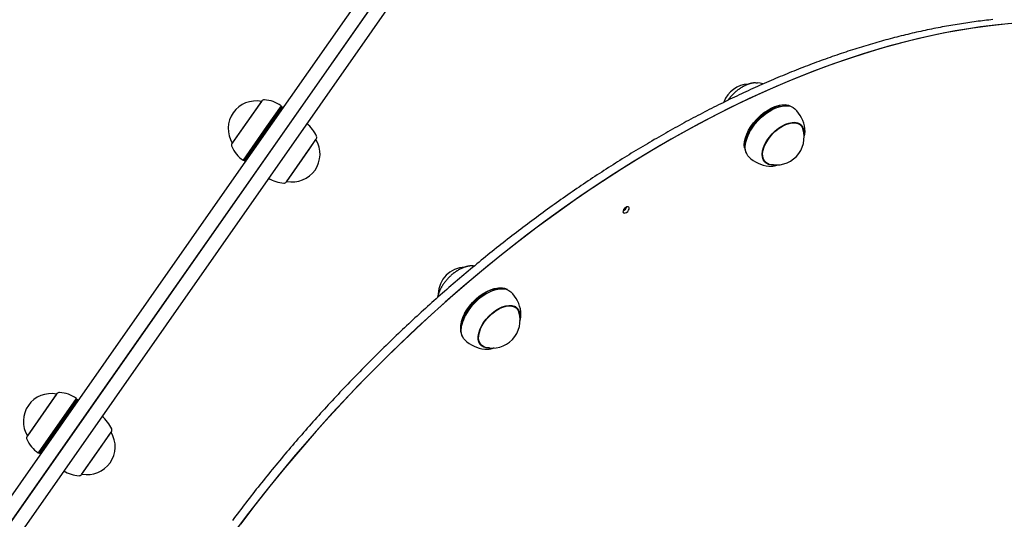
# Model space of a CAD drawing. Extents: x -3689 to 2790, y -1590 to 1294.
# Drawn here: x -102 to 401, y 278 to 533 of the extents above; entities that cross this region are included whole.
import ezdxf

# ---------------------------------------------------------------- set-up
doc = ezdxf.new("R2010")
doc.units = 0

msp = doc.modelspace()

# ---------------------------------------------------------------- linework, layer by layer
at = {"color": 7, "linetype": 'Continuous'}
for p, q in [((274.11, 501.19), (274.97, 501.16)), ((21.56, 491.68), (21.55, 491.68)), ((31.69, 489.16), (31.63, 489.51)), ((32.31, 488.73), (31.69, 489.16)), ((32.55, 488.21), (32.31, 488.73)), ((286.43, 489.11), (286.22, 489.05)), ((289.82, 489.84), (289.38, 489.89)), ((297.04, 479.53), (295.91, 480.62)), ((296.58, 480.27), (296.97, 479.58)), ((6.64, 470.38), (6.64, 470.38)), ((49.41, 472.18), (49.41, 472.18)), ((268.37, 468.03), (268.44, 467.59)), ((269.08, 471.22), (269.03, 471.01)), ((12.13, 461.66), (12.48, 461.72)), ((12.48, 461.72), (13.09, 461.29)), ((13.09, 461.29), (13.67, 461.24)), ((277.89, 461.87), (279.03, 460.78)), ((278.94, 460.87), (278.27, 461.22)), ((278.3, 461.25), (278.71, 461.09)), ((280.77, 458.69), (281.41, 458.66)), ((34.49, 450.88), (34.49, 450.88)), ((141.3, 395.62), (141.1, 395.56)), ((144.69, 396.35), (144.26, 396.4)), ((151.92, 386.04), (150.79, 387.13)), ((151.46, 386.78), (151.83, 386.13)), ((123.96, 377.73), (123.91, 377.52)), ((123.25, 374.54), (123.32, 374.1)), ((132.77, 368.38), (133.91, 367.3)), ((133.83, 367.38), (133.15, 367.73)), ((133.32, 367.7), (133.56, 367.6)), ((-83.1, 342.21), (-83.1, 342.21)), ((-72.97, 339.69), (-73.03, 340.04)), ((-72.35, 339.26), (-72.97, 339.69)), ((-72.11, 338.74), (-72.35, 339.26)), ((-55.25, 322.71), (-55.25, 322.71)), ((-98.02, 320.91), (-98.02, 320.91)), ((-92.53, 312.19), (-92.18, 312.25)), ((-92.18, 312.25), (-91.57, 311.82)), ((-91.57, 311.82), (-90.99, 311.77)), ((-70.17, 301.41), (-70.17, 301.41))]:
    msp.add_line(p, q, dxfattribs=at)
for points in [[(-274.71, 49.39), (7.62, 452.6), (122.66, 616.89), (128.13, 624.7), (138.68, 639.77), (148.67, 654.04), (158.08, 667.48), (162.56, 673.87), (166.87, 680.04), (182.5, 702.35), (185.97, 707.31), (189.27, 712.03), (195.33, 720.68), (215.64, 749.68), (216.27, 750.58)], [(224.46, 749.73), (224.36, 749.59), (223.55, 748.43), (222.85, 747.42), (221.94, 746.13), (216.32, 738.1), (214.43, 735.4), (212.34, 732.41), (204.92, 721.82), (188.87, 698.9), (172.9, 676.09), (168.5, 669.81), (154.37, 649.63), (138.94, 627.6), (-271.11, 41.98)], [(224.46, 749.73), (224.11, 749.23), (223.64, 748.55), (218.25, 740.86), (212.65, 732.85), (210.39, 729.63), (199.48, 714.06), (196.3, 709.51), (189.39, 699.64), (177.73, 682.99), (139.7, 628.68), (-71.54, 327), (-271.11, 41.98)], [(228.07, 742.32), (227.89, 742.07), (226.18, 739.63), (222.67, 734.62), (219.34, 729.86), (194.92, 694.99), (191.3, 689.82), (146.2, 625.41), (129.87, 602.08), (-262.92, 41.13)], [(395.22, 533.46), (394.17, 533.35), (393.11, 533.24), (392.05, 533.12), (390.99, 533), (389.92, 532.88), (388.86, 532.75), (387.79, 532.61), (386.72, 532.48), (385.65, 532.33), (384.58, 532.19), (383.51, 532.04), (382.43, 531.88), (381.36, 531.73), (380.28, 531.57), (379.2, 531.4), (378.12, 531.23), (377.03, 531.06), (375.95, 530.88), (374.86, 530.7), (373.78, 530.51), (372.69, 530.32), (371.6, 530.13), (370.51, 529.93), (369.41, 529.73), (368.32, 529.52), (367.22, 529.31), (366.13, 529.1), (365.03, 528.88), (363.93, 528.66), (362.83, 528.43), (361.72, 528.2), (360.62, 527.96), (359.52, 527.73), (358.41, 527.48), (357.3, 527.24), (356.19, 526.99), (355.08, 526.73), (353.97, 526.48), (352.86, 526.22), (351.74, 525.95), (350.63, 525.68), (349.51, 525.41), (348.39, 525.13), (347.27, 524.85), (346.15, 524.56), (345.03, 524.27), (343.91, 523.98), (342.78, 523.68), (341.66, 523.38), (340.53, 523.07), (339.41, 522.76), (338.28, 522.45), (337.15, 522.13), (336.02, 521.81), (334.89, 521.49), (333.75, 521.16), (332.62, 520.83), (331.49, 520.49), (330.35, 520.15), (329.21, 519.8), (328.08, 519.46), (326.94, 519.1), (325.8, 518.75), (324.66, 518.39), (323.52, 518.02), (322.38, 517.66), (321.23, 517.28), (320.09, 516.91), (318.94, 516.53), (317.8, 516.15), (316.65, 515.76), (315.51, 515.37), (314.36, 514.97), (313.21, 514.58), (312.06, 514.17), (310.91, 513.77), (309.76, 513.36), (308.61, 512.94), (307.45, 512.53), (306.3, 512.11), (305.15, 511.68), (303.99, 511.25), (302.84, 510.82), (301.68, 510.38), (300.52, 509.94), (299.37, 509.5), (298.21, 509.05), (297.05, 508.6), (295.89, 508.14), (294.73, 507.68), (293.57, 507.22), (292.41, 506.76), (291.25, 506.29), (290.09, 505.81), (288.92, 505.33), (287.76, 504.85), (286.6, 504.37), (285.43, 503.88), (284.27, 503.39), (283.1, 502.89), (281.94, 502.39), (280.77, 501.89), (279.61, 501.38), (278.44, 500.87), (277.27, 500.35), (276.1, 499.84), (274.94, 499.31), (273.77, 498.79), (272.6, 498.26), (271.43, 497.73), (270.26, 497.19), (269.09, 496.65), (267.92, 496.11), (266.75, 495.56), (265.58, 495.01), (264.41, 494.46), (263.24, 493.9), (262.07, 493.34), (260.9, 492.77), (259.73, 492.2), (258.56, 491.63), (257.39, 491.05), (256.21, 490.48), (255.04, 489.89), (253.87, 489.31), (252.7, 488.72), (251.53, 488.12), (250.35, 487.53), (249.18, 486.93), (248.01, 486.32), (246.84, 485.71), (245.66, 485.1), (244.49, 484.49), (243.32, 483.87), (242.14, 483.25), (240.97, 482.62), (239.8, 482), (238.63, 481.37), (237.45, 480.73), (236.28, 480.09), (235.11, 479.45), (233.94, 478.8), (232.77, 478.16), (231.59, 477.5), (230.42, 476.85), (229.25, 476.19), (228.08, 475.53), (226.91, 474.86), (225.74, 474.19), (224.56, 473.52), (223.39, 472.84), (222.22, 472.17), (221.05, 471.48), (219.88, 470.8), (218.71, 470.11), (217.54, 469.42), (216.37, 468.72), (215.21, 468.02), (214.04, 467.32), (212.87, 466.61), (211.7, 465.91), (210.53, 465.19), (209.37, 464.48), (208.2, 463.76), (207.03, 463.04), (205.87, 462.31), (204.7, 461.59), (203.54, 460.86), (202.37, 460.12), (201.21, 459.38), (200.04, 458.64), (198.88, 457.9), (197.72, 457.15), (196.56, 456.4), (195.4, 455.65), (194.23, 454.89), (193.07, 454.13), (191.91, 453.37), (190.75, 452.6), (189.6, 451.83), (188.44, 451.06), (187.28, 450.29), (186.12, 449.51), (184.97, 448.73), (183.81, 447.94), (182.66, 447.16), (181.5, 446.37), (180.35, 445.57), (179.2, 444.78), (178.04, 443.98), (176.89, 443.17), (175.74, 442.37), (174.59, 441.56), (173.44, 440.75), (172.3, 439.93), (171.15, 439.12), (170, 438.3), (168.86, 437.47), (167.71, 436.65), (166.57, 435.82), (165.42, 434.99), (164.28, 434.15), (163.14, 433.31), (162, 432.47), (160.86, 431.63), (159.72, 430.78), (158.58, 429.93), (157.45, 429.08), (156.31, 428.23), (155.18, 427.37), (154.04, 426.51), (152.91, 425.64), (151.78, 424.78), (150.65, 423.91), (149.52, 423.04), (148.39, 422.16), (147.26, 421.29), (146.14, 420.41), (145.01, 419.52), (143.89, 418.64), (142.77, 417.75), (141.64, 416.86), (140.52, 415.97), (139.4, 415.07), (138.29, 414.17), (137.17, 413.27), (136.05, 412.37), (134.94, 411.46), (133.82, 410.55), (132.71, 409.64), (131.6, 408.72), (130.49, 407.81), (129.38, 406.89), (128.28, 405.96), (127.17, 405.04), (126.07, 404.11), (124.96, 403.18), (123.86, 402.25), (122.76, 401.31), (121.66, 400.38), (120.56, 399.44), (119.47, 398.49), (118.37, 397.55), (117.28, 396.6), (116.19, 395.65), (115.1, 394.7), (114.01, 393.74), (112.92, 392.78), (111.83, 391.83), (110.75, 390.86), (109.66, 389.9), (108.58, 388.93), (107.5, 387.96), (106.42, 386.99), (105.35, 386.02), (104.27, 385.04), (103.2, 384.06), (102.12, 383.08), (101.05, 382.1), (99.98, 381.11), (98.92, 380.12), (97.85, 379.13), (96.79, 378.14), (95.72, 377.15), (94.66, 376.15), (93.6, 375.15), (92.55, 374.15), (91.49, 373.15), (90.44, 372.14), (89.38, 371.13), (88.33, 370.12), (87.29, 369.11), (86.24, 368.09), (85.19, 367.08), (84.15, 366.06), (83.11, 365.04), (82.07, 364.02), (81.03, 362.99), (79.99, 361.96), (78.96, 360.93), (77.93, 359.9), (76.9, 358.87), (75.87, 357.84), (74.84, 356.8), (73.82, 355.76), (72.79, 354.72), (71.77, 353.67), (70.75, 352.63), (69.74, 351.58), (68.72, 350.53), (67.71, 349.48), (66.7, 348.43), (65.69, 347.37), (64.68, 346.32), (63.68, 345.26), (62.67, 344.2), (61.67, 343.14), (60.67, 342.07), (59.68, 341), (58.68, 339.94), (57.69, 338.87), (56.7, 337.8), (55.71, 336.72), (54.72, 335.65), (53.74, 334.57), (52.76, 333.49), (51.78, 332.41), (50.8, 331.33), (49.82, 330.25), (48.85, 329.16), (47.88, 328.07), (46.91, 326.98), (45.94, 325.89), (44.98, 324.8), (44.02, 323.71), (43.06, 322.61), (42.1, 321.51), (41.14, 320.42), (40.19, 319.32), (39.24, 318.21), (38.29, 317.11), (37.35, 316.01), (36.4, 314.9), (35.46, 313.79), (34.52, 312.68), (33.58, 311.57), (32.65, 310.46), (31.72, 309.34), (30.79, 308.23), (29.86, 307.11), (28.94, 305.99), (28.01, 304.87), (27.09, 303.75), (26.18, 302.63), (25.26, 301.5), (24.35, 300.38), (23.44, 299.25), (22.53, 298.12), (21.63, 296.99), (20.73, 295.86), (19.83, 294.73), (18.93, 293.6), (18.03, 292.46), (17.14, 291.33), (16.25, 290.19), (15.36, 289.05), (14.48, 287.91), (13.6, 286.77), (12.72, 285.63), (11.84, 284.48), (10.97, 283.34), (10.1, 282.19), (9.23, 281.05), (8.37, 279.91), (7.52, 278.78), (6.68, 277.66)], [(402.86, 531.27), (393.99, 530.36), (385.01, 529.16), (375.91, 527.67), (366.7, 525.89), (357.4, 523.84), (348, 521.5), (338.52, 518.88), (328.96, 515.99), (319.33, 512.82), (309.65, 509.37), (299.91, 505.66), (290.12, 501.68), (280.3, 497.44), (270.45, 492.94), (260.57, 488.18), (250.69, 483.17), (240.8, 477.91), (230.91, 472.4), (221.04, 466.66), (211.18, 460.68), (201.35, 454.47), (191.56, 448.04), (181.81, 441.39), (172.11, 434.52), (162.47, 427.45), (152.9, 420.17), (143.4, 412.69), (133.98, 405.03), (124.66, 397.18), (115.43, 389.15), (106.31, 380.95), (97.3, 372.58), (88.41, 364.06), (79.65, 355.38), (71.03, 346.56), (62.54, 337.61), (54.21, 328.52), (46.03, 319.31), (38.01, 309.99), (30.16, 300.56), (22.48, 291.03), (14.99, 281.41), (7.68, 271.7)], [(406.61, 531.58), (397.81, 530.79), (388.87, 529.71), (379.82, 528.34), (370.66, 526.69), (361.4, 524.75), (352.04, 522.54), (342.59, 520.04), (333.07, 517.26), (323.47, 514.21), (313.81, 510.88), (304.09, 507.29), (294.32, 503.42), (284.51, 499.29), (274.67, 494.9), (264.81, 490.25), (254.93, 485.35), (245.04, 480.19), (235.15, 474.79), (225.27, 469.15), (215.4, 463.27), (205.56, 457.16), (195.75, 450.83), (185.98, 444.27), (176.26, 437.49), (166.59, 430.5), (156.99, 423.31), (147.46, 415.92), (138.01, 408.33), (128.64, 400.56), (119.37, 392.61), (110.21, 384.48), (101.15, 376.18), (92.21, 367.73), (83.39, 359.12), (74.71, 350.36), (66.16, 341.46), (57.76, 332.43), (49.51, 323.27), (41.42, 314), (33.5, 304.61), (25.75, 295.13), (18.18, 285.54), (10.79, 275.87)], [(274.01, 501.16), (273.87, 501.16), (273.72, 501.16), (273.57, 501.15), (273.42, 501.15), (273.27, 501.14), (273.11, 501.13), (272.95, 501.12), (272.79, 501.1), (272.62, 501.08), (272.44, 501.05), (272.27, 501.02), (272.08, 500.98), (271.9, 500.94), (271.71, 500.89), (271.51, 500.84), (271.31, 500.79), (271.11, 500.73), (270.9, 500.67), (270.69, 500.6), (270.48, 500.53), (270.26, 500.46), (270.04, 500.38), (269.83, 500.3), (269.61, 500.21), (269.39, 500.12), (269.17, 500.03), (268.94, 499.93), (268.72, 499.83), (268.5, 499.72), (268.28, 499.61), (268.06, 499.5), (267.84, 499.38), (267.62, 499.26), (267.4, 499.13), (267.18, 499.01), (266.96, 498.88), (266.74, 498.74), (266.53, 498.61), (266.31, 498.46), (266.09, 498.32), (265.88, 498.17), (265.66, 498.02), (265.45, 497.87), (265.24, 497.72), (265.03, 497.56), (264.82, 497.4), (264.61, 497.23), (264.4, 497.07), (264.19, 496.9), (263.99, 496.72), (263.79, 496.55), (263.59, 496.37), (263.39, 496.19), (263.19, 496.01), (262.99, 495.83), (262.8, 495.64), (262.61, 495.45), (262.42, 495.26), (262.23, 495.07), (262.05, 494.88), (261.88, 494.69), (261.71, 494.51), (261.54, 494.33), (261.39, 494.16), (261.24, 493.99), (261.1, 493.83), (260.97, 493.68), (260.84, 493.53), (260.73, 493.39), (260.62, 493.26), (260.52, 493.14), (260.43, 493.02), (260.34, 492.91), (260.27, 492.81), (260.2, 492.71), (260.13, 492.62), (260.07, 492.53), (260.01, 492.44), (259.96, 492.36), (259.9, 492.28)], [(277.77, 500.66), (276.39, 500.96), (274.97, 501.16)], [(21.73, 491.93), (6.47, 470.14)], [(21.55, 491.68), (21.2, 491.18), (20.73, 490.51), (10.16, 475.41)], [(31.63, 489.51), (24.18, 478.86), (12.14, 461.68), (12.13, 461.66)], [(31.69, 489.16), (12.48, 461.72)], [(13.09, 461.29), (32.31, 488.73)], [(274.59, 482.61), (276.3, 484.29), (278.13, 485.81), (280.02, 487.12), (281.95, 488.21), (283.86, 489.05), (285.72, 489.62), (287.5, 489.91), (289.14, 489.92), (289.38, 489.89)], [(292.42, 488.99), (292.39, 489.01), (291.08, 489.58), (289.57, 489.87), (287.9, 489.86), (286.1, 489.57), (284.2, 488.98), (282.25, 488.13), (280.29, 487.02), (278.37, 485.68), (276.51, 484.14), (274.77, 482.43)], [(275.26, 481.95), (277.03, 483.69), (278.91, 485.25), (280.87, 486.61), (282.86, 487.73), (284.84, 488.6), (286.76, 489.19), (288.59, 489.49), (290.29, 489.5), (291.82, 489.2), (293.14, 488.62), (294.13, 487.87)], [(268.37, 468.03), (268.26, 469.43), (268.4, 471.18), (268.82, 473.04), (269.51, 474.97), (270.46, 476.94), (271.63, 478.89), (273.02, 480.8), (274.59, 482.61)], [(274.77, 482.43), (273.17, 480.59), (271.76, 478.65), (270.56, 476.66), (269.6, 474.66), (268.9, 472.69), (268.47, 470.8), (268.33, 469.02), (268.47, 467.39), (268.9, 465.96), (269.39, 465.02)], [(270.58, 463.36), (270.01, 463.99), (269.3, 465.23), (268.87, 466.69), (268.73, 468.34), (268.87, 470.14), (269.31, 472.06), (270.02, 474.06), (270.99, 476.09), (272.21, 478.11), (273.64, 480.08), (275.26, 481.95)], [(280.98, 459.71), (280.53, 459.86), (279.44, 460.44), (278.59, 461.28), (277.99, 462.37), (277.67, 463.67), (277.63, 465.15), (277.88, 466.76), (278.4, 468.47), (279.18, 470.22), (280.21, 471.97), (281.45, 473.67), (282.87, 475.28), (284.43, 476.74), (286.09, 478.03), (287.8, 479.1), (289.52, 479.93), (291.2, 480.49), (292.79, 480.77), (294.25, 480.76), (295.54, 480.46), (296.63, 479.88), (297.48, 479.03), (298.08, 477.95), (298.19, 477.63)], [(282.48, 475.11), (284.06, 476.64), (285.74, 477.99), (287.48, 479.13), (289.24, 480.02), (290.97, 480.65), (292.62, 480.98), (294.14, 481.03), (295.5, 480.77), (296.65, 480.23), (297.56, 479.41), (298.22, 478.34), (298.6, 477.04), (298.69, 475.56), (298.68, 475.41)], [(296.74, 479.82), (296.74, 479.84), (296.73, 479.86), (296.73, 479.87), (296.73, 479.89), (296.72, 479.9), (296.72, 479.92), (296.72, 479.93), (296.72, 479.94), (296.71, 479.96), (296.71, 479.97), (296.7, 479.97), (296.7, 479.98), (296.7, 479.99), (296.69, 480), (296.69, 480), (296.68, 480.01)], [(10.16, 475.41), (6.64, 470.38)], [(283.21, 459.31), (281.93, 459.29), (280.57, 459.54), (279.42, 460.09), (278.5, 460.91), (277.85, 461.98), (277.47, 463.27), (277.38, 464.75), (277.58, 466.38), (278.06, 468.11), (278.82, 469.9), (279.83, 471.7), (281.06, 473.45), (282.48, 475.11)], [(298.71, 473.23), (298.76, 473.43), (298.82, 473.62), (298.87, 473.82), (298.92, 474.02), (298.97, 474.21), (299.02, 474.4), (299.06, 474.59), (299.1, 474.77), (299.14, 474.95), (299.17, 475.13), (299.2, 475.3), (299.22, 475.47), (299.24, 475.63), (299.26, 475.79), (299.27, 475.94), (299.27, 476.09), (299.28, 476.24), (299.28, 476.38), (299.27, 476.52), (299.27, 476.65), (299.26, 476.78), (299.25, 476.92), (299.24, 477.04), (299.23, 477.17)], [(299.26, 477.25), (299.24, 477.57), (299.2, 477.87)], [(34.32, 450.63), (49.58, 472.42)], [(46.3, 467.74), (49.41, 472.18)], [(34.49, 450.88), (46.3, 467.74)], [(281.48, 458.68), (281.59, 458.67), (281.69, 458.67), (281.8, 458.66), (281.91, 458.66), (282.02, 458.66), (282.14, 458.66), (282.26, 458.66), (282.38, 458.67), (282.51, 458.68), (282.65, 458.69), (282.79, 458.71), (282.94, 458.73), (283.1, 458.76), (283.26, 458.78), (283.43, 458.82), (283.6, 458.86), (283.78, 458.9), (283.96, 458.94), (284.15, 458.99), (284.34, 459.05), (284.53, 459.1), (284.73, 459.16), (284.92, 459.22), (285.12, 459.27)], [(129.88, 407.65), (129.71, 407.66), (129.54, 407.67), (129.37, 407.68), (129.2, 407.69), (129.03, 407.7), (128.86, 407.7), (128.69, 407.7), (128.53, 407.7), (128.36, 407.69), (128.2, 407.68), (128.03, 407.66), (127.86, 407.64), (127.7, 407.62), (127.53, 407.59), (127.36, 407.56), (127.19, 407.53), (127.02, 407.49), (126.84, 407.46), (126.67, 407.42), (126.49, 407.37), (126.31, 407.33), (126.13, 407.28), (125.95, 407.23), (125.76, 407.18), (125.58, 407.12), (125.39, 407.06), (125.21, 407), (125.02, 406.93), (124.83, 406.86), (124.63, 406.79), (124.44, 406.71), (124.23, 406.62), (124.03, 406.53), (123.82, 406.44), (123.6, 406.34), (123.39, 406.23), (123.17, 406.13), (122.95, 406.01), (122.73, 405.9), (122.51, 405.78), (122.29, 405.65), (122.07, 405.53), (121.85, 405.4), (121.64, 405.26), (121.42, 405.12), (121.2, 404.98), (120.98, 404.84), (120.77, 404.69), (120.55, 404.54), (120.34, 404.39), (120.13, 404.24), (119.92, 404.08), (119.71, 403.92), (119.5, 403.75), (119.29, 403.59), (119.09, 403.42), (118.88, 403.24), (118.68, 403.07), (118.48, 402.89), (118.28, 402.71), (118.08, 402.53), (117.88, 402.35), (117.69, 402.16), (117.49, 401.97), (117.3, 401.78), (117.11, 401.59), (116.93, 401.39), (116.74, 401.2), (116.56, 401), (116.38, 400.8), (116.2, 400.6), (116.03, 400.39), (115.85, 400.19), (115.68, 399.98), (115.52, 399.77), (115.35, 399.56), (115.19, 399.35), (115.03, 399.14), (114.87, 398.92), (114.72, 398.71), (114.56, 398.49), (114.42, 398.27), (114.27, 398.05), (114.13, 397.83), (113.99, 397.61), (113.85, 397.39), (113.72, 397.17), (113.58, 396.95), (113.46, 396.72), (113.33, 396.5), (113.21, 396.28), (113.09, 396.05), (112.98, 395.83), (112.87, 395.6), (112.76, 395.38), (112.66, 395.15), (112.56, 394.93), (112.47, 394.7), (112.38, 394.48), (112.29, 394.26), (112.21, 394.05), (112.13, 393.84), (112.06, 393.64), (111.99, 393.45), (111.93, 393.26), (111.87, 393.09), (111.82, 392.92), (111.77, 392.76), (111.73, 392.62), (111.69, 392.48), (111.66, 392.35), (111.63, 392.23), (111.6, 392.12), (111.58, 392.02), (111.56, 391.92), (111.55, 391.84), (111.54, 391.75), (111.53, 391.67), (111.52, 391.6), (111.51, 391.52)], [(125.26, 383.31), (126.42, 385.27), (127.79, 387.18), (129.35, 389), (131.05, 390.69), (132.87, 392.22), (134.76, 393.55), (136.69, 394.65), (138.6, 395.51), (140.47, 396.1), (142.25, 396.41), (143.91, 396.44), (144.26, 396.4)], [(147.3, 395.5), (147.18, 395.57), (145.86, 396.12), (144.34, 396.39), (142.66, 396.36), (140.84, 396.04), (138.94, 395.44), (136.99, 394.57), (135.03, 393.45), (133.11, 392.09), (131.26, 390.54), (129.53, 388.81), (127.94, 386.96), (126.55, 385.02), (125.36, 383.03)], [(125.79, 382.46), (126.99, 384.48), (128.41, 386.45), (130.02, 388.33), (131.78, 390.08), (133.65, 391.66), (135.61, 393.03), (137.59, 394.17), (139.57, 395.06), (141.5, 395.67), (143.34, 395.99), (145.05, 396.02), (146.59, 395.75), (147.94, 395.19), (149.01, 394.38)], [(133.96, 376.93), (135.04, 378.72), (136.33, 380.45), (137.8, 382.08), (139.41, 383.56), (141.11, 384.85), (142.87, 385.92), (144.62, 386.74), (146.33, 387.28), (147.95, 387.54), (149.43, 387.5), (150.73, 387.16), (151.81, 386.53), (152.66, 385.64), (153.24, 384.5), (153.53, 383.15), (153.56, 381.92)], [(125.36, 383.03), (124.42, 381.03), (123.74, 379.06), (123.33, 377.18), (123.21, 375.41), (123.37, 373.8), (123.82, 372.37), (124.27, 371.53)], [(125.45, 369.87), (124.95, 370.42), (124.22, 371.64), (123.77, 373.09), (123.61, 374.73), (123.73, 376.52), (124.14, 378.44), (124.84, 380.43), (125.79, 382.46)], [(135.85, 366.23), (135.07, 366.51), (134.05, 367.16), (133.27, 368.08), (132.75, 369.23), (132.51, 370.59), (132.55, 372.11), (132.88, 373.75), (133.48, 375.48), (134.33, 377.23), (135.42, 378.97), (136.72, 380.65), (138.18, 382.22), (139.77, 383.64), (141.45, 384.87), (143.17, 385.87), (144.88, 386.63), (146.54, 387.11), (148.1, 387.31), (149.52, 387.21), (150.75, 386.83), (151.78, 386.17), (152.56, 385.26), (153.07, 384.14)], [(151.64, 386.3), (151.64, 386.32), (151.63, 386.35), (151.62, 386.37), (151.61, 386.4), (151.61, 386.43), (151.6, 386.45), (151.59, 386.48), (151.57, 386.51), (151.56, 386.54), (151.54, 386.57), (151.52, 386.6), (151.5, 386.63), (151.48, 386.66), (151.46, 386.69), (151.44, 386.72), (151.42, 386.75)], [(153.54, 379.58), (153.6, 379.78), (153.65, 379.98), (153.71, 380.18), (153.77, 380.38), (153.82, 380.58), (153.87, 380.77), (153.92, 380.96), (153.96, 381.15), (154, 381.33), (154.03, 381.51), (154.06, 381.68), (154.09, 381.85), (154.11, 382.02), (154.12, 382.17), (154.14, 382.33), (154.15, 382.48), (154.15, 382.62), (154.15, 382.76), (154.15, 382.9), (154.15, 383.03), (154.14, 383.16), (154.13, 383.29), (154.12, 383.41), (154.12, 383.54)], [(154.15, 383.62), (154.13, 383.86), (154.08, 384.39)], [(138.09, 365.82), (137.88, 365.8), (136.4, 365.84), (135.1, 366.18), (134.01, 366.81), (133.17, 367.7), (132.59, 368.84), (132.29, 370.19), (132.28, 371.72), (132.57, 373.38), (133.13, 375.13), (133.96, 376.93)], [(135.75, 365.22), (135.9, 365.21), (136.05, 365.2), (136.19, 365.19), (136.34, 365.18), (136.49, 365.17), (136.65, 365.17), (136.81, 365.17), (136.97, 365.17), (137.13, 365.18), (137.3, 365.2), (137.47, 365.21), (137.65, 365.23), (137.82, 365.26), (138, 365.28), (138.17, 365.31), (138.34, 365.34), (138.51, 365.37), (138.67, 365.4), (138.83, 365.44), (138.98, 365.47), (139.13, 365.51), (139.28, 365.54), (139.41, 365.58), (139.55, 365.62), (139.67, 365.65), (139.79, 365.69), (139.9, 365.73), (140.01, 365.77), (140.12, 365.81), (140.22, 365.86), (140.32, 365.9), (140.43, 365.94)], [(-82.93, 342.46), (-98.19, 320.67)], [(-83.1, 342.21), (-96.86, 322.57)], [(-73.03, 340.04), (-92.53, 312.19)], [(-72.97, 339.69), (-92.18, 312.25)], [(-91.57, 311.82), (-72.35, 339.26)], [(-96.86, 322.57), (-98.02, 320.91)], [(-70.34, 301.17), (-55.08, 322.96)], [(-61.42, 313.91), (-55.25, 322.71)], [(-70.17, 301.41), (-61.42, 313.91)]]:
    msp.add_lwpolyline(points, dxfattribs=at)
msp.add_lwpolyline([(208.07, 435.02), (208.66, 435.51), (209.13, 436.12), (209.41, 436.75), (209.46, 437.32), (209.26, 437.73), (208.85, 437.92), (208.29, 437.87), (207.66, 437.57), (207.07, 437.08), (206.6, 436.47), (206.32, 435.84), (206.27, 435.27), (206.47, 434.86), (206.88, 434.67), (207.44, 434.72)], close=True, dxfattribs=at)
for centre, radius, start, end in [((271.11, 486.42), 14.19, 93.2536, 159.5443), ((18.76, 477.77), 14.19, 78.643, 211.357), ((22.94, 491.05), 1.5, 86.073, 144.0801), ((21.88, 475.58), 17, 55, 86.073), ((293.32, 465.86), 24.25, 107.0309, 138.2928), ((282.35, 475.61), 17, 7.6402, 46.1439), ((34.17, 466.98), 17, 23.927, 51.9653), ((292.08, 465.27), 23.76, 135.2321, 165.4943), ((48.34, 473.26), 1.5, 325.9199, 23.927), ((284.63, 473.43), 14.19, 255.0737, 17.2141), ((7.71, 469.3), 1.5, 145.9199, 203.927), ((21.88, 475.58), 17, 203.927, 235), ((37.29, 464.79), 14.19, 258.643, 31.357), ((282.35, 475.61), 17, 226.1439, 264.6476), ((34.17, 466.98), 17, 238.0347, 266.073), ((33.11, 451.51), 1.5, 266.073, 324.0801), ((205.17, 438.88), 3.2, 291.3568, 340.9324), ((125.99, 392.93), 14.19, 92.4708, 178.2761), ((149.28, 370.43), 26.43, 108.0301, 152.596), ((137.23, 382.13), 17, 7.6402, 46.1439), ((137.86, 375.8), 14.67, 149.2207, 184.9362), ((142.44, 373.49), 18.96, 151.2761, 167.0613), ((139.51, 379.94), 14.19, 255.0737, 17.2141), ((137.23, 382.13), 17, 226.1439, 264.6476), ((-85.9, 328.3), 14.19, 78.643, 211.357), ((-81.72, 341.58), 1.5, 86.073, 144.0801), ((-82.78, 326.11), 17, 55, 86.073), ((-70.49, 317.51), 17, 23.927, 51.9653), ((-67.37, 315.32), 14.19, 258.643, 31.357), ((-56.32, 323.8), 1.5, 325.9199, 23.927), ((-96.95, 319.83), 1.5, 145.9199, 203.927), ((-82.78, 326.11), 17, 203.927, 235), ((-70.49, 317.51), 17, 238.0347, 266.073), ((-71.55, 302.05), 1.5, 266.073, 324.0801)]:
    msp.add_arc(centre, radius, start, end, dxfattribs=at)

doc.saveas('drawing.dxf')
